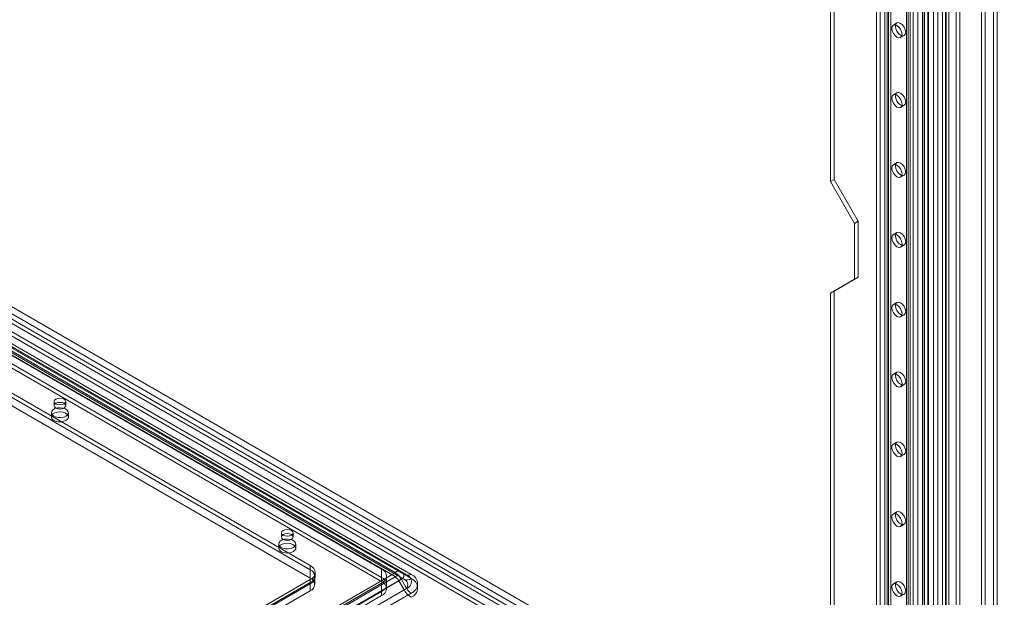
# Model space of a CAD drawing. Units: millimetres. Extents: x 0 to 420, y 0 to 297.
# Drawn here: x 323 to 371, y 110 to 138 of the extents above; entities that cross this region are included whole.
import ezdxf

# ---------------------------------------------------------------- set-up
doc = ezdxf.new("R2010")
doc.units = ezdxf.units.MM

msp = doc.modelspace()

# ---------------------------------------------------------------- linework, layer by layer
at = {"color": 7, "linetype": 'Continuous', "lineweight": 15}
for p, q in [((370.387, 179.229), (370.387, 71.327)), ((370.563, 71.429), (370.563, 179.331)), ((368.215, 70.803), (368.215, 178.042)), ((368.568, 178.042), (368.568, 70.803)), ((367.466, 76.032), (367.466, 177.538)), ((368.038, 70.701), (368.038, 177.94)), ((368.076, 76.063), (368.076, 177.568)), ((368.745, 70.701), (368.745, 177.94)), ((365.091, 177.259), (365.091, 78.594)), ((365.268, 177.361), (365.268, 78.696)), ((366.69, 177.133), (366.69, 74.423)), ((366.932, 177.095), (366.932, 74.386)), ((366.944, 75.369), (366.944, 177.279)), ((367.017, 75.509), (367.017, 177.321)), ((367.185, 177.242), (367.185, 75.332)), ((367.222, 75.426), (367.222, 177.239)), ((367.67, 177.455), (367.67, 75.949)), ((367.899, 75.961), (367.899, 177.466)), ((366.152, 176.647), (366.152, 77.981)), ((366.329, 176.749), (366.329, 78.083)), ((366.152, 77.777), (366.152, 176.443)), ((366.225, 77.879), (366.225, 176.545)), ((366.329, 77.675), (366.329, 176.341)), ((366.475, 77.879), (366.475, 176.545)), ((364.679, 77.131), (364.679, 175.796)), ((364.856, 77.233), (364.856, 175.898)), ((365.209, 175.898), (365.209, 77.233)), ((365.386, 77.131), (365.386, 175.796)), ((362.44, 165.862), (362.44, 130.478)), ((362.617, 165.964), (362.617, 130.58)), ((369.805, 163.787), (369.805, 86.487)), ((369.982, 163.685), (369.982, 86.385)), ((365.682, 138.198), (365.506, 138.096)), ((391.953, 83.7), (298.379, 137.719)), ((297.857, 137.408), (391.768, 83.195)), ((391.776, 83.598), (298.203, 137.617)), ((365.856, 137.49), (366.032, 137.592)), ((391.768, 82.991), (297.857, 137.204)), ((341.234, 111.433), (299.397, 135.585)), ((341.234, 111.229), (299.397, 135.381)), ((299.572, 135.398), (341.409, 111.246)), ((299.697, 135.615), (341.534, 111.463)), ((341.791, 111.314), (299.954, 135.466)), ((300.171, 135.488), (342.008, 111.336)), ((341.666, 111.098), (299.829, 135.25)), ((299.912, 135.066), (340.57, 111.594)), ((300.171, 135.283), (342.008, 111.131)), ((299.912, 134.658), (340.57, 111.186)), ((299.912, 134.454), (340.57, 110.982)), ((383.35, 89.279), (305.215, 134.386)), ((365.682, 134.796), (365.506, 134.694)), ((383.055, 89.109), (304.92, 134.216)), ((365.856, 134.088), (366.032, 134.19)), ((299.853, 133.059), (337.094, 111.56)), ((337.094, 111.764), (299.97, 133.195)), ((337.094, 111.56), (299.97, 132.991)), ((299.853, 132.651), (337.094, 111.152)), ((365.682, 131.394), (365.506, 131.292)), ((362.617, 130.58), (362.44, 130.478)), ((362.617, 130.58), (363.795, 128.539)), ((365.856, 130.685), (366.032, 130.787)), ((362.44, 130.478), (363.618, 128.437)), ((363.795, 128.539), (363.618, 128.437)), ((363.618, 128.437), (363.618, 125.715)), ((363.795, 128.539), (363.795, 125.817)), ((365.682, 127.991), (365.506, 127.889)), ((365.856, 127.283), (366.032, 127.385)), ((363.618, 125.715), (362.44, 125.034)), ((363.795, 125.817), (362.617, 125.137)), ((363.795, 125.817), (363.618, 125.715)), ((362.617, 125.137), (362.44, 125.034)), ((362.44, 125.034), (362.44, 89.651)), ((362.617, 125.137), (362.617, 89.753)), ((365.682, 124.589), (365.506, 124.487)), ((365.856, 123.881), (366.032, 123.983)), ((365.682, 121.187), (365.506, 121.085)), ((365.856, 120.479), (366.032, 120.581)), ((324.613, 119.758), (324.613, 119.554)), ((325.179, 119.554), (325.179, 119.758)), ((324.479, 119.214), (324.479, 119.01)), ((325.313, 119.01), (325.313, 119.214)), ((365.682, 117.785), (365.506, 117.683)), ((365.856, 117.076), (366.032, 117.178)), ((365.682, 114.382), (365.506, 114.28)), ((365.856, 113.674), (366.032, 113.776)), ((335.691, 113.363), (335.691, 113.159)), ((336.257, 113.159), (336.257, 113.363)), ((335.557, 112.819), (335.557, 112.615)), ((336.391, 112.615), (336.391, 112.819)), ((322.967, 100.87), (341.234, 111.415)), ((337.094, 111.764), (337.094, 111.56)), ((337.094, 111.152), (337.094, 111.56)), ((337.338, 111.22), (337.338, 111.424)), ((340.57, 111.186), (340.57, 111.594)), ((341.534, 111.463), (341.791, 111.314)), ((322.967, 100.666), (341.234, 111.211)), ((341.409, 111.026), (323.142, 100.481)), ((341.534, 111.099), (323.267, 100.553)), ((337.094, 110.948), (323.423, 103.056)), ((340.57, 110.914), (323.482, 101.049)), ((323.541, 103.26), (337.094, 111.084)), ((323.541, 103.056), (337.094, 110.88)), ((337.094, 111.084), (337.094, 110.88)), ((337.094, 110.54), (337.094, 110.948)), ((337.313, 110.846), (337.313, 111.254)), ((340.57, 111.186), (340.57, 110.982)), ((340.57, 110.506), (340.57, 110.914)), ((340.814, 110.846), (340.814, 111.254)), ((340.814, 110.642), (340.814, 110.846)), ((341.409, 111.246), (341.666, 111.098)), ((341.409, 111.026), (341.666, 110.581)), ((341.534, 111.099), (341.791, 110.653)), ((365.682, 110.98), (365.506, 110.878)), ((323.399, 100.035), (341.666, 110.581)), ((337.094, 110.54), (323.423, 102.648)), ((340.57, 110.506), (323.482, 100.641)), ((323.524, 100.108), (341.791, 110.653)), ((342.008, 110.424), (323.741, 99.879)), ((340.57, 110.301), (340.57, 110.506)), ((365.856, 110.272), (366.032, 110.374)), ((340.57, 110.301), (323.482, 100.437))]:
    msp.add_line(p, q, dxfattribs=at)
at = {"color": 7, "linetype": 'Continuous', "lineweight": 15, "flags": 128}
for points in [[(365.61, 138.038), (365.629, 138.136), (365.682, 138.198), (365.763, 138.214), (365.857, 138.181), (365.952, 138.104), (366.032, 137.996), (366.086, 137.872), (366.105, 137.752), (366.086, 137.654), (366.032, 137.592), (365.952, 137.576), (365.857, 137.609), (365.763, 137.686), (365.682, 137.794), (365.629, 137.918), (365.61, 138.038)], [(365.433, 137.936), (365.452, 138.034), (365.506, 138.096), (365.586, 138.112), (365.681, 138.079), (365.775, 138.002), (365.856, 137.894), (365.909, 137.77), (365.928, 137.65), (365.909, 137.552), (365.856, 137.49), (365.775, 137.474), (365.681, 137.507), (365.586, 137.584), (365.506, 137.692), (365.452, 137.816), (365.433, 137.936)], [(365.61, 134.636), (365.629, 134.734), (365.682, 134.796), (365.763, 134.811), (365.857, 134.779), (365.952, 134.702), (366.032, 134.594), (366.086, 134.47), (366.105, 134.35), (366.086, 134.251), (366.032, 134.19), (365.952, 134.174), (365.857, 134.207), (365.763, 134.283), (365.682, 134.392), (365.629, 134.515), (365.61, 134.636)], [(365.433, 134.534), (365.452, 134.632), (365.506, 134.694), (365.586, 134.709), (365.681, 134.677), (365.775, 134.6), (365.856, 134.492), (365.909, 134.368), (365.928, 134.248), (365.909, 134.149), (365.856, 134.088), (365.775, 134.072), (365.681, 134.105), (365.586, 134.181), (365.506, 134.29), (365.452, 134.413), (365.433, 134.534)], [(365.433, 131.131), (365.452, 131.23), (365.506, 131.292), (365.586, 131.307), (365.681, 131.274), (365.775, 131.198), (365.856, 131.09), (365.909, 130.966), (365.928, 130.846), (365.909, 130.747), (365.856, 130.685), (365.775, 130.67), (365.681, 130.703), (365.586, 130.779), (365.506, 130.887), (365.452, 131.011), (365.433, 131.131)], [(365.61, 131.233), (365.629, 131.332), (365.682, 131.394), (365.763, 131.409), (365.857, 131.376), (365.952, 131.3), (366.032, 131.192), (366.086, 131.068), (366.105, 130.948), (366.086, 130.849), (366.032, 130.787), (365.952, 130.772), (365.857, 130.805), (365.763, 130.881), (365.682, 130.989), (365.629, 131.113), (365.61, 131.233)], [(365.433, 127.729), (365.452, 127.828), (365.506, 127.889), (365.586, 127.905), (365.681, 127.872), (365.775, 127.796), (365.856, 127.687), (365.909, 127.564), (365.928, 127.443), (365.909, 127.345), (365.856, 127.283), (365.775, 127.267), (365.681, 127.3), (365.586, 127.377), (365.506, 127.485), (365.452, 127.609), (365.433, 127.729)], [(365.61, 127.831), (365.629, 127.93), (365.682, 127.991), (365.763, 128.007), (365.857, 127.974), (365.952, 127.898), (366.032, 127.789), (366.086, 127.666), (366.105, 127.545), (366.086, 127.447), (366.032, 127.385), (365.952, 127.37), (365.857, 127.402), (365.763, 127.479), (365.682, 127.587), (365.629, 127.711), (365.61, 127.831)], [(365.433, 124.327), (365.452, 124.425), (365.506, 124.487), (365.586, 124.503), (365.681, 124.47), (365.775, 124.393), (365.856, 124.285), (365.909, 124.161), (365.928, 124.041), (365.909, 123.943), (365.856, 123.881), (365.775, 123.865), (365.681, 123.898), (365.586, 123.975), (365.506, 124.083), (365.452, 124.207), (365.433, 124.327)], [(365.61, 124.429), (365.629, 124.527), (365.682, 124.589), (365.763, 124.605), (365.857, 124.572), (365.952, 124.495), (366.032, 124.387), (366.086, 124.263), (366.105, 124.143), (366.086, 124.045), (366.032, 123.983), (365.952, 123.967), (365.857, 124), (365.763, 124.077), (365.682, 124.185), (365.629, 124.309), (365.61, 124.429)], [(365.433, 120.925), (365.452, 121.023), (365.506, 121.085), (365.586, 121.1), (365.681, 121.067), (365.775, 120.991), (365.856, 120.883), (365.909, 120.759), (365.928, 120.639), (365.909, 120.54), (365.856, 120.479), (365.775, 120.463), (365.681, 120.496), (365.586, 120.572), (365.506, 120.681), (365.452, 120.804), (365.433, 120.925)], [(365.61, 121.027), (365.629, 121.125), (365.682, 121.187), (365.763, 121.202), (365.857, 121.17), (365.952, 121.093), (366.032, 120.985), (366.086, 120.861), (366.105, 120.741), (366.086, 120.642), (366.032, 120.581), (365.952, 120.565), (365.857, 120.598), (365.763, 120.674), (365.682, 120.783), (365.629, 120.906), (365.61, 121.027)], [(325.096, 119.874), (325.004, 119.909), (324.896, 119.922), (324.788, 119.909), (324.696, 119.874), (324.634, 119.821), (324.613, 119.758), (324.634, 119.696), (324.696, 119.643), (324.788, 119.607), (324.896, 119.595), (325.004, 119.607), (325.096, 119.643), (325.158, 119.696), (325.179, 119.758), (325.158, 119.821), (325.096, 119.874)], [(324.696, 119.67), (324.634, 119.617), (324.613, 119.554), (324.634, 119.492), (324.696, 119.439), (324.788, 119.403), (324.896, 119.391), (325.004, 119.403), (325.096, 119.439), (325.158, 119.492), (325.179, 119.554), (325.158, 119.617), (325.096, 119.67), (325.004, 119.705), (324.896, 119.718), (324.788, 119.705), (324.696, 119.67)], [(325.191, 119.044), (325.079, 118.998), (324.948, 118.975), (324.81, 118.979), (324.683, 119.007), (324.578, 119.059), (324.508, 119.127), (324.48, 119.204), (324.497, 119.283), (324.557, 119.354), (324.654, 119.41), (324.777, 119.444), (324.913, 119.454), (325.047, 119.438), (325.165, 119.398), (325.254, 119.337), (325.304, 119.263), (325.309, 119.184), (325.27, 119.108), (325.191, 119.044)], [(325.191, 118.84), (325.079, 118.794), (324.948, 118.771), (324.81, 118.774), (324.683, 118.803), (324.578, 118.854), (324.508, 118.922), (324.48, 119), (324.497, 119.078), (324.557, 119.15), (324.654, 119.206), (324.777, 119.24), (324.913, 119.25), (325.047, 119.234), (325.165, 119.193), (325.254, 119.133), (325.304, 119.059), (325.309, 118.98), (325.27, 118.904), (325.191, 118.84)], [(365.433, 117.522), (365.452, 117.621), (365.506, 117.683), (365.586, 117.698), (365.681, 117.665), (365.775, 117.589), (365.856, 117.481), (365.909, 117.357), (365.928, 117.237), (365.909, 117.138), (365.856, 117.076), (365.775, 117.061), (365.681, 117.094), (365.586, 117.17), (365.506, 117.278), (365.452, 117.402), (365.433, 117.522)], [(365.61, 117.624), (365.629, 117.723), (365.682, 117.785), (365.763, 117.8), (365.857, 117.767), (365.952, 117.691), (366.032, 117.583), (366.086, 117.459), (366.105, 117.339), (366.086, 117.24), (366.032, 117.178), (365.952, 117.163), (365.857, 117.196), (365.763, 117.272), (365.682, 117.38), (365.629, 117.504), (365.61, 117.624)], [(365.433, 114.12), (365.452, 114.219), (365.506, 114.28), (365.586, 114.296), (365.681, 114.263), (365.775, 114.187), (365.856, 114.078), (365.909, 113.955), (365.928, 113.834), (365.909, 113.736), (365.856, 113.674), (365.775, 113.658), (365.681, 113.691), (365.586, 113.768), (365.506, 113.876), (365.452, 114), (365.433, 114.12)], [(365.61, 114.222), (365.629, 114.321), (365.682, 114.382), (365.763, 114.398), (365.857, 114.365), (365.952, 114.289), (366.032, 114.18), (366.086, 114.057), (366.105, 113.936), (366.086, 113.838), (366.032, 113.776), (365.952, 113.761), (365.857, 113.793), (365.763, 113.87), (365.682, 113.978), (365.629, 114.102), (365.61, 114.222)], [(336.174, 113.479), (336.082, 113.514), (335.974, 113.527), (335.866, 113.514), (335.774, 113.479), (335.712, 113.426), (335.691, 113.363), (335.712, 113.301), (335.774, 113.247), (335.866, 113.212), (335.974, 113.2), (336.082, 113.212), (336.174, 113.247), (336.236, 113.301), (336.257, 113.363), (336.236, 113.426), (336.174, 113.479)], [(335.774, 113.275), (335.712, 113.222), (335.691, 113.159), (335.712, 113.096), (335.774, 113.043), (335.866, 113.008), (335.974, 112.995), (336.082, 113.008), (336.174, 113.043), (336.236, 113.096), (336.257, 113.159), (336.236, 113.222), (336.174, 113.275), (336.082, 113.31), (335.974, 113.323), (335.866, 113.31), (335.774, 113.275)], [(336.269, 112.649), (336.157, 112.603), (336.026, 112.58), (335.888, 112.583), (335.761, 112.612), (335.656, 112.663), (335.586, 112.731), (335.558, 112.809), (335.575, 112.887), (335.635, 112.959), (335.732, 113.015), (335.855, 113.049), (335.991, 113.059), (336.125, 113.043), (336.243, 113.002), (336.332, 112.942), (336.382, 112.868), (336.387, 112.789), (336.348, 112.713), (336.269, 112.649)], [(336.269, 112.445), (336.157, 112.399), (336.026, 112.376), (335.888, 112.379), (335.761, 112.408), (335.656, 112.459), (335.586, 112.527), (335.558, 112.605), (335.575, 112.683), (335.635, 112.754), (335.732, 112.81), (335.855, 112.845), (335.991, 112.855), (336.125, 112.839), (336.243, 112.798), (336.332, 112.738), (336.382, 112.664), (336.387, 112.585), (336.348, 112.509), (336.269, 112.445)], [(365.433, 110.718), (365.452, 110.816), (365.506, 110.878), (365.586, 110.894), (365.681, 110.861), (365.775, 110.784), (365.856, 110.676), (365.909, 110.552), (365.928, 110.432), (365.909, 110.334), (365.856, 110.272), (365.775, 110.256), (365.681, 110.289), (365.586, 110.366), (365.506, 110.474), (365.452, 110.598), (365.433, 110.718)], [(365.61, 110.82), (365.629, 110.918), (365.682, 110.98), (365.763, 110.996), (365.857, 110.963), (365.952, 110.886), (366.032, 110.778), (366.086, 110.654), (366.105, 110.534), (366.086, 110.436), (366.032, 110.374), (365.952, 110.358), (365.857, 110.391), (365.763, 110.468), (365.682, 110.576), (365.629, 110.7), (365.61, 110.82)]]:
    msp.add_lwpolyline(points, dxfattribs=at)
at = {"color": 7, "linetype": 'Continuous', "lineweight": 15}
for centre, radius, start, end in [((336.964, 111.424), 0.364, 290.7834, 69.2166), ((336.964, 111.22), 0.364, 290.7834, 69.2166), ((336.977, 111.254), 0.327, 290.7834, 69.2166), ((340.441, 111.254), 0.364, 290.7834, 69.2166), ((341.409, 111.188), 0.302, 65.686, 125.6182), ((341.23, 111.424), 0.00947, 290.7834, 69.2166), ((340.776, 110.681), 0.866, 28.8556, 58.0453), ((341.465, 111.281), 0.195, 290.7834, 69.2166), ((341.881, 111.513), 0.218, 245.686, 305.6182), ((341.666, 110.983), 0.354, 290.7834, 69.2166), ((341.835, 110.88), 0.487, 290.7834, 69.2166), ((336.977, 110.846), 0.327, 290.7834, 69.2166), ((340.441, 110.846), 0.364, 290.7834, 69.2166), ((340.441, 110.642), 0.364, 290.7834, 69.2166), ((341.336, 111.086), 0.176, 65.686, 125.6182), ((341.23, 111.22), 0.00947, 290.7834, 69.2166), ((340.966, 110.783), 0.505, 28.8556, 58.0453), ((341.367, 111.136), 0.118, 290.7834, 69.2166), ((341.808, 111.411), 0.344, 245.686, 305.6182), ((341.568, 110.839), 0.276, 290.7834, 69.2166), ((341.835, 110.676), 0.487, 290.7834, 69.2166), ((342.529, 111.056), 0.986, 208.8556, 238.0453), ((342.339, 110.955), 0.625, 208.8556, 238.0453)]:
    msp.add_arc(centre, radius, start, end, dxfattribs=at)

doc.saveas('drawing.dxf')
